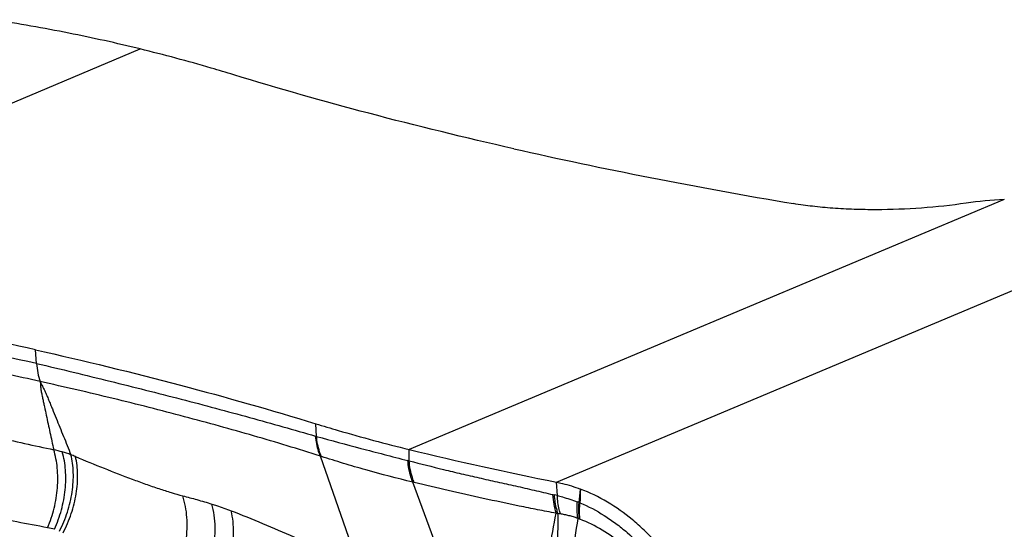
# Model space of a CAD drawing. Units: millimetres. Extents: x 0 to 420, y 0 to 297.
# Drawn here: x 361 to 391, y 196 to 211 of the extents above; entities that cross this region are included whole.
import ezdxf

# ---------------------------------------------------------------- set-up
doc = ezdxf.new("R2010")
doc.units = ezdxf.units.MM
doc.header["$LTSCALE"] = 23.1
doc.layers.add('607477645-000_CL', color=7, linetype='CONTINUOUS')

msp = doc.modelspace()

# ---------------------------------------------------------------- linework, layer by layer
at = {"layer": '607477645-000_CL', "color": 9, "linetype": 'CONTINUOUS'}
for p, q in [((346.2918, 202.5664), (364.3624, 210.1563)), ((390.6036, 205.5918), (372.533, 198.0019)), ((377.0043, 197.012), (395.9319, 204.9619)), ((361.2186, 200.6161), (361.186, 201.0291)), ((369.718, 198.4006), (369.6929, 198.7842)), ((372.533, 197.6566), (372.533, 198.0019)), ((371.0207, 194.4274), (369.8358, 197.8001)), ((372.533, 197.6566), (372.491, 197.6673)), ((374.1933, 192.8035), (372.6418, 197.01)), ((372.6835, 196.9998), (372.6418, 197.01)), ((377.0311, 196.6027), (377.0043, 197.012))]:
    msp.add_line(p, q, dxfattribs=at)
for centre, radius, start, end in [((288.8448, -145.7897), 353.8858, 78.199099, 79.600057), ((371.0453, 203.1583), 4.9394, 254.08789, 254.41163), ((360.3748, 192.1875), 5.9651, 74.2053, 76.793), ((360.88, 193.9784), 4.1044, 70.38521, 74.18572), ((358.3474, 188.0906), 10.5086, 67.32268, 68.15393), ((371.7541, 203.6521), 6.1584, 251.85, 252.13346), ((486.485, 192.9798), 108.8201, 177.986746, 178.206542), ((377.4714, 199.0862), 2.5195, 256.87248, 257.92553), ((376.2472, 193.3616), 3.3345, 76.40415, 77.93226), ((375.6953, 190.7765), 5.9632, 70.45457, 70.9888), ((376.9258, 194.3185), 2.2138, 69.02692, 69.79754), ((377.7758, 199.1996), 3.2259, 256.01991, 257.00567), ((376.612, 192.641), 3.4434, 81.46838, 82.68531), ((376.6449, 192.8167), 3.2506, 71.00053, 71.9601), ((377.5172, 195.3503), 0.5711, 69.41539, 70.99346), ((360.8127, 191.8944), 3.8052, 75.6209, 78.77163)]:
    msp.add_arc(centre, radius, start, end, dxfattribs=at)
at = {"layer": '607477645-000_CL', "color": 7, "linetype": 'CONTINUOUS'}
msp.add_arc((396.8652, 297.3206), 102.2558, 256.234195, 258.800438, dxfattribs=at)
for centre, major_axis, start_param, end_param in [((444.88, 230.9468), (99.1497, 5.5629), -2.3587123, -2.2451547), ((390.6902, 204.4579), (3.9947, 0.2241), 1.5765353, 1.8713084), ((292.0154, 177.2114), (99.1497, 5.5629), 0.7828803, 0.896438)]:
    msp.add_ellipse(centre, major_axis=major_axis, ratio=0.2841905, start_param=start_param, end_param=end_param, dxfattribs=at)
for points, knots in [([(364.3624, 210.1563), (363.6439, 210.3335), (362.1609, 210.6609), (360.6655, 210.9245), (359.8967, 211.0451)], [0, 0, 0, 0, 0.4874277, 1, 1, 1, 1]), ([(367.2025, 209.374), (366.9759, 209.4438), (366.035, 209.7253), (365.0857, 209.9782), (364.3624, 210.1563)], [0, 0, 0, 0, 0.2414648, 1, 1, 1, 1]), ([(375.7094, 207.1292), (374.2353, 207.4622), (371.3845, 208.1555), (368.5616, 208.9559), (367.2025, 209.374)], [0, 0, 0, 0, 0.5152162, 1, 1, 1, 1]), ([(389.4469, 205.4759), (388.9977, 205.4108), (388.0881, 205.3142), (386.9499, 205.2709), (386.0491, 205.2845), (385.403, 205.3187), (384.7907, 205.3763), (384.396, 205.4317), (384.2062, 205.4638)], [0, 0, 0, 0, 0.2589642, 0.5212678, 0.6492412, 0.7727525, 0.8902243, 1, 1, 1, 1]), ([(361.186, 201.0291), (362.6601, 200.6961), (365.5109, 200.0028), (368.3338, 199.2024), (369.6929, 198.7842)], [0, 0, 0, 0, 0.5152162, 1, 1, 1, 1]), ([(369.6929, 198.7842), (369.9195, 198.7144), (370.8604, 198.433), (371.8097, 198.1801), (372.533, 198.0019)], [0, 0, 0, 0, 0.2414648, 1, 1, 1, 1]), ([(377.0043, 197.012), (377.065, 197), (377.3116, 196.9453), (377.5534, 196.8697), (377.732, 196.8028)], [0, 0, 0, 0, 0.2446993, 1, 1, 1, 1]), ([(381.971, 190.5806), (381.9475, 190.9162), (381.8516, 191.5911), (381.5753, 192.5801), (381.1706, 193.5306), (380.6514, 194.4156), (380.1303, 195.0814), (379.6697, 195.5571), (378.9741, 196.1787), (378.301, 196.5894), (377.732, 196.8028)], [0, 0, 0, 0, 0.1276385, 0.2576945, 0.3885484, 0.5184996, 0.6459104, 0.7082571, 0.7694617, 1, 1, 1, 1])]:
    msp.add_open_spline(points, degree=3, knots=knots, dxfattribs=at)
at = {"layer": '607477645-000_CL', "color": 9, "linetype": 'CONTINUOUS'}
for points, knots in [([(361.3239, 200.0617), (360.637, 200.2232), (359.2505, 200.5357), (356.4229, 201.1166), (354.2745, 201.4948), (352.8274, 201.726)], [0, 0, 0, 0, 0.2444636, 0.4923212, 1, 1, 1, 1]), ([(361.2186, 200.6161), (361.9621, 200.4377), (363.426, 200.0839), (365.2378, 199.6281), (366.6498, 199.2567), (367.6813, 198.9764), (368.693, 198.6929), (369.3605, 198.5023), (369.6911, 198.4081)], [0, 0, 0, 0, 0.2619618, 0.5159822, 0.6400568, 0.7621659, 0.8822125, 1, 1, 1, 1]), ([(361.2186, 200.6161), (361.2262, 200.5197), (361.2506, 200.3327), (361.2959, 200.1495), (361.3237, 200.0623)], [0, 0, 0, 0, 0.5136821, 1, 1, 1, 1]), ([(369.8357, 197.8002), (369.1637, 198.0163), (368.1425, 198.3238), (366.7649, 198.7126), (365.3466, 199.098), (363.5339, 199.5603), (362.0672, 199.8997), (361.3237, 200.0623)], [0, 0, 0, 0, 0.2403839, 0.363064, 0.4874165, 0.7408401, 1, 1, 1, 1]), ([(361.3239, 200.0617), (361.3267, 200.041), (361.3322, 199.9998), (361.341, 199.9175), (361.3478, 199.8348), (361.3601, 199.7516), (361.373, 199.688), (361.3868, 199.6237), (361.4006, 199.559), (361.4144, 199.4943), (361.4329, 199.4079), (361.4652, 199.2565), (361.5117, 199.0399), (361.5677, 198.7795), (361.624, 198.5185), (361.6807, 198.2568), (361.7187, 198.0823), (361.7377, 197.9949)], [0, 0, 0, 0, 0.0297787, 0.0591726, 0.1176857, 0.1477437, 0.1786947, 0.2100162, 0.2413727, 0.2727487, 0.3041439, 0.3669995, 0.4929633, 0.6192529, 0.7458613, 0.87278, 1, 1, 1, 1]), ([(361.3239, 200.0617), (361.335, 200.0387), (361.3576, 199.9925), (361.4045, 199.9002), (361.4526, 199.8084), (361.4963, 199.7154), (361.5258, 199.6458), (361.5543, 199.5766), (361.5924, 199.4846), (361.64, 199.3695), (361.7158, 199.1852), (361.8102, 198.9546), (361.9229, 198.6776), (362.0351, 198.4003), (362.1468, 198.1226), (362.2208, 197.9373), (362.2578, 197.8446)], [0, 0, 0, 0, 0.031869, 0.0641284, 0.1290966, 0.1609767, 0.1922268, 0.223263, 0.2542947, 0.3163719, 0.3784615, 0.5026758, 0.6269388, 0.7512483, 0.8756024, 1, 1, 1, 1]), ([(358.2374, 198.8641), (358.5189, 198.7782), (359.0927, 198.6154), (359.9649, 198.3926), (360.8492, 198.1854), (361.4417, 198.0568), (361.7377, 197.9949)], [0, 0, 0, 0, 0.2447366, 0.4958902, 0.7485184, 1, 1, 1, 1]), ([(369.8357, 197.8002), (369.8163, 197.847), (369.7445, 198.0431), (369.7047, 198.2506), (369.6911, 198.4081)], [0, 0, 0, 0, 0.2426922, 1, 1, 1, 1]), ([(369.8647, 197.7907), (369.8451, 197.8376), (369.7724, 198.0343), (369.7319, 198.2425), (369.7179, 198.4006)], [0, 0, 0, 0, 0.2427389, 1, 1, 1, 1]), ([(369.718, 198.4006), (370.1652, 198.2742), (370.8487, 198.0926), (371.7739, 197.8516), (372.2498, 197.7288), (372.491, 197.6673)], [0, 0, 0, 0, 0.4860741, 0.7395927, 1, 1, 1, 1]), ([(361.5536, 195.6267), (361.6352, 195.8187), (361.7666, 196.2173), (361.866, 196.8307), (361.8646, 197.4308), (361.7928, 197.8159), (361.7377, 197.9949)], [0, 0, 0, 0, 0.2588082, 0.5179289, 0.7677396, 1, 1, 1, 1]), ([(361.7576, 195.5803), (361.8448, 195.77), (361.9873, 196.1637), (362.1026, 196.7717), (362.1151, 197.367), (362.0508, 197.7496), (361.9988, 197.9273)], [0, 0, 0, 0, 0.2604393, 0.5198715, 0.7689757, 1, 1, 1, 1]), ([(361.912, 195.5234), (362.0091, 195.7096), (362.1693, 196.0977), (362.2889, 196.6044), (362.3322, 197.0082), (362.3375, 197.3), (362.3152, 197.5792), (362.2804, 197.7587), (362.2578, 197.8446)], [0, 0, 0, 0, 0.2632688, 0.5233787, 0.6495468, 0.7716085, 0.8886459, 1, 1, 1, 1]), ([(362.0215, 195.4757), (362.1193, 195.6616), (362.2842, 196.0474), (362.4116, 196.5518), (362.4602, 196.9542), (362.4718, 197.3323), (362.4408, 197.6111), (362.3989, 197.7868)], [0, 0, 0, 0, 0.2640725, 0.5248245, 0.6509982, 0.7728576, 1, 1, 1, 1]), ([(362.3989, 197.7868), (362.6871, 197.6663), (363.2571, 197.4328), (363.9676, 197.1567), (364.5226, 196.9537), (364.92, 196.8162), (365.2953, 196.6959), (365.5385, 196.6261), (365.6546, 196.5961)], [0, 0, 0, 0, 0.2701845, 0.5326213, 0.6591984, 0.7812413, 0.8963021, 1, 1, 1, 1]), ([(372.6417, 197.0101), (372.1657, 197.1269), (371.461, 197.3107), (370.5373, 197.5786), (370.0871, 197.7191), (369.8647, 197.7908)], [0, 0, 0, 0, 0.5096594, 0.7570144, 1, 1, 1, 1]), ([(372.6418, 197.01), (372.6211, 197.06), (372.5443, 197.272), (372.5038, 197.4965), (372.491, 197.6673)], [0, 0, 0, 0, 0.2401003, 1, 1, 1, 1]), ([(372.6834, 196.9998), (372.6627, 197.0498), (372.5861, 197.2616), (372.5458, 197.486), (372.533, 197.6566)], [0, 0, 0, 0, 0.2400732, 1, 1, 1, 1]), ([(372.533, 197.6565), (372.8809, 197.5678), (373.4064, 197.4343), (374.1138, 197.2654), (374.6558, 197.1415), (375.2063, 197.0195), (375.7652, 196.8962), (376.3305, 196.7668), (376.7089, 196.6769), (376.8992, 196.6325)], [0, 0, 0, 0, 0.2401764, 0.3626527, 0.4864548, 0.6121105, 0.7398174, 0.8692945, 1, 1, 1, 1]), ([(376.9965, 196.0692), (376.8078, 196.1027), (376.4332, 196.1735), (375.6943, 196.322), (374.7892, 196.5132), (373.7254, 196.7497), (373.0276, 196.9156), (372.6835, 196.9998)], [0, 0, 0, 0, 0.130234, 0.2591576, 0.5123928, 0.7591712, 1, 1, 1, 1]), ([(365.269, 193.8887), (365.3957, 194.0896), (365.5532, 194.416), (365.6932, 194.8755), (365.7632, 195.2315), (365.7953, 195.5887), (365.7874, 196.0478), (365.7247, 196.3855), (365.6546, 196.5961)], [0, 0, 0, 0, 0.2530592, 0.3822368, 0.5112668, 0.6387889, 0.7635338, 1, 1, 1, 1]), ([(365.6546, 196.5962), (365.7985, 196.559), (366.0943, 196.4805), (366.388, 196.394), (366.5381, 196.3466)], [0, 0, 0, 0, 0.4855992, 1, 1, 1, 1]), ([(376.9965, 196.0692), (376.9693, 196.1579), (376.926, 196.3444), (376.9049, 196.5345), (376.8992, 196.6325)], [0, 0, 0, 0, 0.4858024, 1, 1, 1, 1]), ([(377.0504, 196.0563), (377.0363, 196.1003), (376.9836, 196.2853), (376.955, 196.4768), (376.9444, 196.6225)], [0, 0, 0, 0, 0.2402739, 1, 1, 1, 1]), ([(377.1229, 196.0462), (377.1101, 196.0894), (377.0627, 196.2717), (377.0386, 196.4597), (377.0311, 196.6027)], [0, 0, 0, 0, 0.239101, 1, 1, 1, 1]), ([(377.0311, 196.6027), (377.0818, 196.5901), (377.209, 196.5564), (377.4118, 196.4947), (377.5625, 196.4423), (377.6378, 196.4144)], [0, 0, 0, 0, 0.2467933, 0.6210508, 1, 1, 1, 1]), ([(361.5537, 195.627), (361.2436, 195.6886), (360.6173, 195.8063), (359.6665, 195.963), (358.6942, 196.0982), (358.0372, 196.1677), (357.7043, 196.1954)], [0, 0, 0, 0, 0.2436272, 0.4910224, 0.7425934, 1, 1, 1, 1]), ([(365.9435, 193.4881), (366.0192, 193.5883), (366.1602, 193.8011), (366.3364, 194.1444), (366.476, 194.5095), (366.5763, 194.8871), (366.6344, 195.2684), (366.6494, 195.6441), (366.6201, 196.005), (366.5706, 196.2364), (366.5381, 196.3466)], [0, 0, 0, 0, 0.1249184, 0.2530924, 0.382941, 0.5127636, 0.6408566, 0.7656323, 0.8856907, 1, 1, 1, 1]), ([(366.4474, 193.3489), (366.5233, 193.4486), (366.6655, 193.659), (366.8464, 193.9971), (366.9935, 194.3548), (367.1037, 194.7235), (367.1742, 195.0945), (367.2036, 195.4592), (367.1906, 195.8088), (367.153, 196.0334), (367.1266, 196.1404)], [0, 0, 0, 0, 0.1269839, 0.256877, 0.3879291, 0.5183127, 0.6462273, 0.7700286, 0.8882898, 1, 1, 1, 1]), ([(366.5381, 196.3466), (366.5873, 196.3311), (366.785, 196.2669), (366.9806, 196.1964), (367.1266, 196.1404)], [0, 0, 0, 0, 0.2479899, 1, 1, 1, 1]), ([(367.1263, 196.1416), (367.4462, 196.0189), (368.0843, 195.7627), (369.034, 195.3538), (369.9787, 194.9251), (370.6047, 194.6291), (370.9164, 194.4787)], [0, 0, 0, 0, 0.2482234, 0.4982529, 0.7492221, 1, 1, 1, 1]), ([(377.6521, 195.9106), (377.6403, 195.991), (377.6269, 196.1591), (377.6315, 196.3276), (377.6378, 196.4144)], [0, 0, 0, 0, 0.4826408, 1, 1, 1, 1]), ([(377.7032, 195.8902), (377.6915, 195.9709), (377.6783, 196.1397), (377.6835, 196.3089), (377.6903, 196.396)], [0, 0, 0, 0, 0.4826085, 1, 1, 1, 1]), ([(377.718, 195.8849), (377.7134, 195.9242), (377.6992, 196.0907), (377.7052, 196.2587), (377.7182, 196.3856)], [0, 0, 0, 0, 0.2368131, 1, 1, 1, 1]), ([(377.7182, 196.3854), (377.9733, 196.2777), (378.3465, 196.0801), (378.8132, 195.7598), (379.2724, 195.3919), (379.8071, 194.86), (380.272, 194.2548), (380.6016, 193.7319), (380.901, 193.1856), (381.2128, 192.4688), (381.4803, 191.5682), (381.5854, 190.9497), (381.6195, 190.6381)], [0, 0, 0, 0, 0.1144391, 0.1735167, 0.233784, 0.3573873, 0.484145, 0.5482862, 0.6126483, 0.7414619, 0.8704773, 1, 1, 1, 1]), ([(376.6713, 191.5513), (376.6592, 191.9336), (376.6496, 192.6954), (376.6878, 193.8334), (376.7919, 194.9602), (376.9169, 195.7025), (376.9965, 196.0693)], [0, 0, 0, 0, 0.2527472, 0.5032814, 0.752037, 1, 1, 1, 1]), ([(377.05, 196.0566), (377.0434, 195.2809), (376.9734, 193.7631), (376.8368, 192.2509), (376.7671, 191.5116)], [0, 0, 0, 0, 0.5109316, 1, 1, 1, 1]), ([(377.6516, 195.9075), (377.5257, 195.1282), (377.3103, 193.5919), (377.1462, 192.0496), (377.0741, 191.2916)], [0, 0, 0, 0, 0.509012, 1, 1, 1, 1]), ([(377.6521, 195.9106), (377.6081, 195.9266), (377.5196, 195.956), (377.3862, 195.9935), (377.2541, 196.0242), (377.1662, 196.0396), (377.1229, 196.0461)], [0, 0, 0, 0, 0.2566215, 0.5110852, 0.7597338, 1, 1, 1, 1]), ([(381.188, 190.7177), (381.1715, 190.9959), (381.1004, 191.5531), (380.8827, 192.3698), (380.5556, 193.1554), (379.9943, 194.1238), (379.1044, 195.1432), (378.1887, 195.7079), (377.718, 195.8847)], [0, 0, 0, 0, 0.1278703, 0.2568126, 0.3867745, 0.5171339, 0.7692808, 1, 1, 1, 1])]:
    msp.add_open_spline(points, degree=3, knots=knots, dxfattribs=at)
at = {"layer": '607477645-000_CL', "color": 7, "linetype": 'CONTINUOUS'}
msp.add_open_spline([(377.6903, 196.396), (377.7044, 196.5316), (377.7182, 196.6672), (377.732, 196.8028)], degree=3, dxfattribs=at)

doc.saveas('drawing.dxf')
